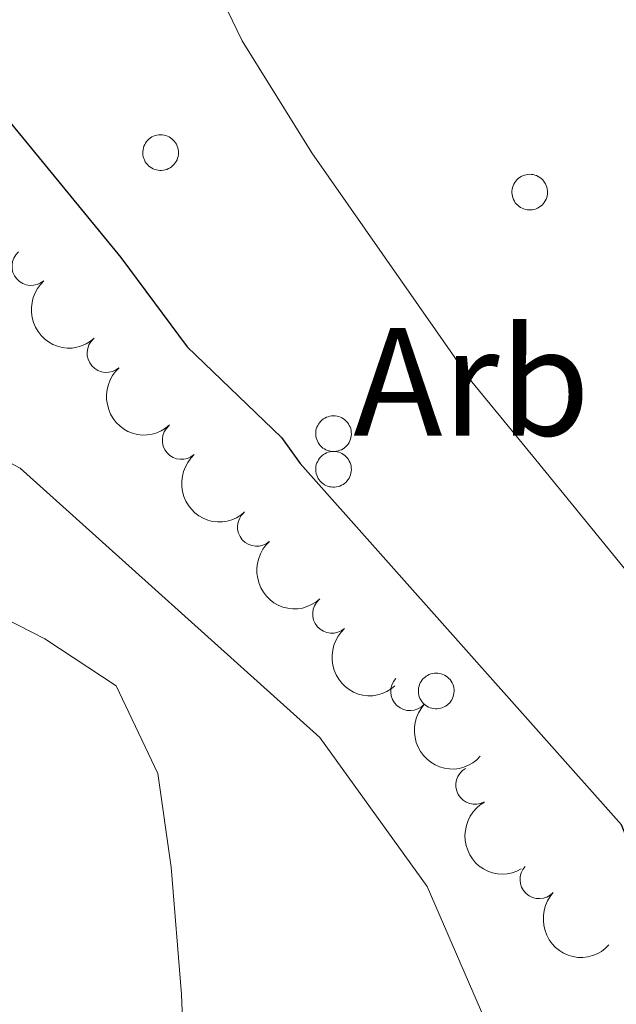
# Model space of a CAD drawing. Units: metres. Extents: x 637278 to 641792, y 734238 to 737298.
# Drawn here: x 638566 to 638605, y 735308 to 735372 of the extents above; entities that cross this region are included whole.
import ezdxf
from ezdxf.enums import TextEntityAlignment as Align

# ---------------------------------------------------------------- set-up
doc = ezdxf.new("R2010")
doc.units = ezdxf.units.M
doc.header["$MEASUREMENT"] = 0
doc.layers.get('0').update_dxf_attribs({"lineweight": 5})
for name, color, linetype, lineweight in [('Carátula', 7, 'Continuous', 5), ('Elementos auxiliares', 7, 'Continuous', 5), ('Entidades rústicas y varios', 7, 'Continuous', 5), ('Relieve y altimetría', 7, 'Continuous', 5)]:
    doc.layers.add(name, color=color, linetype=linetype, lineweight=lineweight)
doc.styles.add('Style-Arial', font='txt')

# ---------------------------------------------------------------- blocks, each defined once
blk = doc.blocks.new('C_142_46_2009')
at = {"layer": 'Carátula', "color": 7, "linetype": 'Continuous', "lineweight": 5}
blk.add_3dface([(-1510145.598, -1413245.788), (-1505691.518, -1413155.468), (-1505751.728, -1410186.068), (-1510205.808, -1410276.388)], dxfattribs=at)
at = {"layer": 'Elementos auxiliares', "color": 250, "linetype": 'Continuous', "lineweight": 5}
blk.add_3dface([(-1509274.118, -1412834.198), (-1509320.428, -1410520.858), (-1505911.438, -1410451.698), (-1505863.968, -1412765.048)], dxfattribs=at)
at = {"layer": 'Entidades rústicas y varios', "color": 92, "linetype": 'Continuous', "lineweight": 5, "flags": 128}
for points in [[(-1508909.098, -1412119.708), (-1508909.048, -1412119.608), (-1508908.998, -1412119.508), (-1508908.928, -1412119.408), (-1508908.848, -1412119.318), (-1508908.768, -1412119.238), (-1508908.678, -1412119.168), (-1508908.578, -1412119.108), (-1508908.478, -1412119.058), (-1508908.368, -1412119.018), (-1508908.258, -1412118.988), (-1508908.138, -1412118.968), (-1508908.028, -1412118.968), (-1508907.908, -1412118.968), (-1508907.788, -1412118.988), (-1508907.678, -1412119.018), (-1508907.568, -1412119.048), (-1508907.468, -1412119.098), (-1508907.368, -1412119.158), (-1508907.278, -1412119.228), (-1508907.188, -1412119.308), (-1508907.108, -1412119.398), (-1508907.038, -1412119.488), (-1508906.988, -1412119.588), (-1508906.938, -1412119.698), (-1508906.898, -1412119.808), (-1508906.868, -1412119.918), (-1508906.858, -1412120.028), (-1508906.848, -1412120.148), (-1508906.858, -1412120.258), (-1508906.878, -1412120.378), (-1508906.908, -1412120.488), (-1508906.948, -1412120.598), (-1508907.008, -1412120.698), (-1508907.068, -1412120.798), (-1508907.138, -1412120.888), (-1508907.218, -1412120.968), (-1508907.308, -1412121.048), (-1508907.398, -1412121.118), (-1508907.498, -1412121.168), (-1508907.608, -1412121.218), (-1508907.718, -1412121.248), (-1508907.828, -1412121.278), (-1508907.948, -1412121.288), (-1508908.058, -1412121.288), (-1508908.178, -1412121.278), (-1508908.288, -1412121.258), (-1508908.398, -1412121.218), (-1508908.508, -1412121.178), (-1508908.608, -1412121.118), (-1508908.708, -1412121.058), (-1508908.798, -1412120.988), (-1508908.878, -1412120.898), (-1508908.948, -1412120.808), (-1508909.018, -1412120.718), (-1508909.068, -1412120.608), (-1508909.108, -1412120.508), (-1508909.148, -1412120.398), (-1508909.168, -1412120.278), (-1508909.178, -1412120.168), (-1508909.178, -1412120.048), (-1508909.158, -1412119.938), (-1508909.138, -1412119.818)], [(-1508885.058, -1412122.288), (-1508885.018, -1412122.178), (-1508884.958, -1412122.078), (-1508884.888, -1412121.988), (-1508884.818, -1412121.898), (-1508884.728, -1412121.818), (-1508884.638, -1412121.748), (-1508884.538, -1412121.688), (-1508884.438, -1412121.638), (-1508884.328, -1412121.598), (-1508884.218, -1412121.568), (-1508884.098, -1412121.548), (-1508883.988, -1412121.538), (-1508883.868, -1412121.548), (-1508883.758, -1412121.558), (-1508883.648, -1412121.588), (-1508883.538, -1412121.628), (-1508883.428, -1412121.678), (-1508883.328, -1412121.738), (-1508883.238, -1412121.808), (-1508883.148, -1412121.888), (-1508883.078, -1412121.968), (-1508883.008, -1412122.068), (-1508882.948, -1412122.168), (-1508882.898, -1412122.268), (-1508882.858, -1412122.378), (-1508882.838, -1412122.488), (-1508882.818, -1412122.608), (-1508882.818, -1412122.718), (-1508882.828, -1412122.838), (-1508882.838, -1412122.948), (-1508882.868, -1412123.058), (-1508882.918, -1412123.168), (-1508882.968, -1412123.278), (-1508883.028, -1412123.368), (-1508883.098, -1412123.468), (-1508883.178, -1412123.548), (-1508883.268, -1412123.618), (-1508883.368, -1412123.688), (-1508883.468, -1412123.748), (-1508883.568, -1412123.788), (-1508883.678, -1412123.828), (-1508883.798, -1412123.848), (-1508883.908, -1412123.858), (-1508884.028, -1412123.858), (-1508884.138, -1412123.848), (-1508884.258, -1412123.828), (-1508884.368, -1412123.798), (-1508884.468, -1412123.748), (-1508884.578, -1412123.698), (-1508884.668, -1412123.628), (-1508884.758, -1412123.558), (-1508884.838, -1412123.478), (-1508884.918, -1412123.388), (-1508884.978, -1412123.288), (-1508885.028, -1412123.188), (-1508885.078, -1412123.078), (-1508885.108, -1412122.968), (-1508885.128, -1412122.858), (-1508885.138, -1412122.738), (-1508885.138, -1412122.628), (-1508885.118, -1412122.508), (-1508885.098, -1412122.398)], [(-1508897.838, -1412138.018), (-1508897.788, -1412137.908), (-1508897.738, -1412137.808), (-1508897.668, -1412137.718), (-1508897.588, -1412137.628), (-1508897.508, -1412137.548), (-1508897.418, -1412137.478), (-1508897.318, -1412137.418), (-1508897.218, -1412137.368), (-1508897.108, -1412137.328), (-1508896.988, -1412137.298), (-1508896.878, -1412137.278), (-1508896.758, -1412137.268), (-1508896.648, -1412137.278), (-1508896.528, -1412137.298), (-1508896.418, -1412137.318), (-1508896.308, -1412137.358), (-1508896.208, -1412137.408), (-1508896.108, -1412137.468), (-1508896.018, -1412137.538), (-1508895.928, -1412137.618), (-1508895.848, -1412137.698), (-1508895.778, -1412137.798), (-1508895.728, -1412137.898), (-1508895.678, -1412137.998), (-1508895.638, -1412138.108), (-1508895.608, -1412138.218), (-1508895.598, -1412138.338), (-1508895.588, -1412138.458), (-1508895.598, -1412138.568), (-1508895.618, -1412138.688), (-1508895.648, -1412138.798), (-1508895.688, -1412138.908), (-1508895.738, -1412139.008), (-1508895.808, -1412139.108), (-1508895.878, -1412139.198), (-1508895.958, -1412139.278), (-1508896.048, -1412139.358), (-1508896.138, -1412139.418), (-1508896.238, -1412139.478), (-1508896.348, -1412139.518), (-1508896.458, -1412139.558), (-1508896.568, -1412139.578), (-1508896.688, -1412139.598), (-1508896.798, -1412139.598), (-1508896.918, -1412139.588), (-1508897.028, -1412139.558), (-1508897.138, -1412139.528), (-1508897.248, -1412139.488), (-1508897.348, -1412139.428), (-1508897.448, -1412139.368), (-1508897.538, -1412139.288), (-1508897.618, -1412139.208), (-1508897.688, -1412139.118), (-1508897.758, -1412139.018), (-1508897.808, -1412138.918), (-1508897.848, -1412138.808), (-1508897.888, -1412138.698), (-1508897.908, -1412138.588), (-1508897.918, -1412138.468), (-1508897.908, -1412138.358), (-1508897.898, -1412138.238), (-1508897.878, -1412138.128)], [(-1508897.838, -1412140.338), (-1508897.788, -1412140.238), (-1508897.738, -1412140.138), (-1508897.668, -1412140.038), (-1508897.588, -1412139.948), (-1508897.508, -1412139.878), (-1508897.418, -1412139.798), (-1508897.318, -1412139.738), (-1508897.218, -1412139.688), (-1508897.108, -1412139.648), (-1508896.988, -1412139.618), (-1508896.878, -1412139.598), (-1508896.758, -1412139.598), (-1508896.648, -1412139.598), (-1508896.528, -1412139.618), (-1508896.418, -1412139.648), (-1508896.308, -1412139.688), (-1508896.208, -1412139.728), (-1508896.108, -1412139.788), (-1508896.018, -1412139.858), (-1508895.928, -1412139.938), (-1508895.848, -1412140.028), (-1508895.778, -1412140.118), (-1508895.728, -1412140.218), (-1508895.678, -1412140.328), (-1508895.638, -1412140.438), (-1508895.608, -1412140.548), (-1508895.598, -1412140.658), (-1508895.588, -1412140.778), (-1508895.598, -1412140.898), (-1508895.618, -1412141.008), (-1508895.648, -1412141.118), (-1508895.688, -1412141.228), (-1508895.738, -1412141.328), (-1508895.808, -1412141.428), (-1508895.878, -1412141.518), (-1508895.958, -1412141.608), (-1508896.048, -1412141.678), (-1508896.138, -1412141.748), (-1508896.238, -1412141.798), (-1508896.348, -1412141.848), (-1508896.458, -1412141.878), (-1508896.568, -1412141.908), (-1508896.688, -1412141.918), (-1508896.798, -1412141.918), (-1508896.918, -1412141.908), (-1508897.028, -1412141.888), (-1508897.138, -1412141.848), (-1508897.248, -1412141.808), (-1508897.348, -1412141.758), (-1508897.448, -1412141.688), (-1508897.538, -1412141.618), (-1508897.618, -1412141.538), (-1508897.688, -1412141.448), (-1508897.758, -1412141.348), (-1508897.808, -1412141.248), (-1508897.848, -1412141.138), (-1508897.888, -1412141.028), (-1508897.908, -1412140.908), (-1508897.918, -1412140.798), (-1508897.908, -1412140.678), (-1508897.898, -1412140.568), (-1508897.878, -1412140.448)], [(-1508891.148, -1412154.778), (-1508891.108, -1412154.668), (-1508891.048, -1412154.568), (-1508890.978, -1412154.478), (-1508890.908, -1412154.388), (-1508890.818, -1412154.308), (-1508890.728, -1412154.238), (-1508890.628, -1412154.178), (-1508890.528, -1412154.128), (-1508890.418, -1412154.088), (-1508890.308, -1412154.058), (-1508890.188, -1412154.038), (-1508890.078, -1412154.028), (-1508889.958, -1412154.038), (-1508889.848, -1412154.048), (-1508889.738, -1412154.078), (-1508889.628, -1412154.118), (-1508889.518, -1412154.168), (-1508889.418, -1412154.228), (-1508889.328, -1412154.298), (-1508889.238, -1412154.378), (-1508889.168, -1412154.458), (-1508889.098, -1412154.558), (-1508889.038, -1412154.658), (-1508888.988, -1412154.758), (-1508888.948, -1412154.868), (-1508888.928, -1412154.978), (-1508888.908, -1412155.098), (-1508888.908, -1412155.208), (-1508888.918, -1412155.328), (-1508888.938, -1412155.438), (-1508888.968, -1412155.558), (-1508889.008, -1412155.658), (-1508889.058, -1412155.768), (-1508889.118, -1412155.868), (-1508889.188, -1412155.958), (-1508889.268, -1412156.038), (-1508889.358, -1412156.118), (-1508889.458, -1412156.178), (-1508889.558, -1412156.238), (-1508889.658, -1412156.278), (-1508889.768, -1412156.318), (-1508889.888, -1412156.338), (-1508889.998, -1412156.348), (-1508890.118, -1412156.358), (-1508890.228, -1412156.338), (-1508890.348, -1412156.318), (-1508890.458, -1412156.288), (-1508890.568, -1412156.248), (-1508890.668, -1412156.188), (-1508890.758, -1412156.128), (-1508890.848, -1412156.048), (-1508890.938, -1412155.968), (-1508891.008, -1412155.878), (-1508891.068, -1412155.778), (-1508891.128, -1412155.678), (-1508891.168, -1412155.568), (-1508891.198, -1412155.458), (-1508891.218, -1412155.348), (-1508891.228, -1412155.228), (-1508891.228, -1412155.118), (-1508891.218, -1412154.998), (-1508891.188, -1412154.888)]]:
    blk.add_lwpolyline(points, close=True, dxfattribs=at)
at = {"layer": 'Entidades rústicas y varios', "color": 92, "linetype": 'Continuous', "lineweight": 5}
blk.add_polyline3d([(-1508931.078, -1412140.878, 554.4), (-1508925.368, -1412146.778, 556.54), (-1508915.558, -1412151.808, 556.54), (-1508910.908, -1412154.868, 556.54), (-1508908.198, -1412160.568, 557.25), (-1508907.328, -1412166.678, 557.25), (-1508906.648, -1412174.968, 557.33), (-1508905.958, -1412192.308, 559.83), (-1508906.168, -1412199.428, 560.73), (-1508905.888, -1412203.828, 560.82), (-1508900.658, -1412206.548, 561.53), (-1508894.028, -1412208.958, 561.53), (-1508889.908, -1412212.108, 562.25), (-1508886.048, -1412219.398, 562.38), (-1508878.608, -1412237.948, 563.5500000000001), (-1508875.528, -1412244.758, 564.11), (-1508863.438, -1412266.648, 566.53), (-1508858.608, -1412275.358, 567.08), (-1508854.378, -1412286.938, 568.27), (-1508852.248, -1412297.778, 569.38), (-1508846.678, -1412322.108, 570.74), (-1508844.288, -1412334.368, 571.5), (-1508841.668, -1412351.828, 572.84), (-1508838.858, -1412374.818, 574.85)], dxfattribs=at)
for centre, radius, start, end in [((-1508916.445285684, -1412127.530482512, 552.2744766974764), 1.250091938746998, 131.811910855886, 311.0254652748814), ((-1508911.550021047, -1412133.192554761, 552.7512596535927), 1.250091938746998, 131.811910855886, 311.0254652748814), ((-1508906.65475641, -1412138.854627009, 553.2280426097091), 1.250091938746998, 131.811910855886, 311.0254652748814), ((-1508901.759491773, -1412144.516699258, 553.7048255658254), 1.250091938746998, 131.811910855886, 311.0254652748814), ((-1508896.864227136, -1412150.178771506, 554.1816085219418), 1.250091938746998, 131.811910855886, 311.0254652748814), ((-1508891.780149468, -1412155.224007752, 554.1648565318915), 1.250091938746999, 137.8491706200243, 317.0627250390196), ((-1508887.54022189, -1412161.326780547, 553.6396186904807), 1.250091938746999, 119.4090901637238, 298.6226445827191), ((-1508883.361945687, -1412167.469753055, 553.1703135197093), 1.250091938746999, 137.30529950229, 316.5188539212854)]:
    blk.add_arc(centre, radius, start, end, dxfattribs=at)
at = {"layer": 'Entidades rústicas y varios', "color": 92, "linetype": 'Continuous', "lineweight": 5, "extrusion": (0.2255577692058343, -0.01395831533122399, 0.9741297953476229)}
for centre in [(-1502632.828877782, 1382231.9685612, -320098.7298258811), (-1502638.177781457, 1382226.976117843, -320097.0821794365), (-1502643.526685131, 1382221.983674485, -320095.434532992), (-1502648.875588806, 1382216.991231128, -320093.7868865475), (-1502654.224492481, 1382211.998787771, -320092.139240103)]:
    blk.add_arc(centre, 2.516055640060342, 45.36446333574664, 225.9090503451193, dxfattribs=at)
at = {"layer": 'Entidades rústicas y varios', "color": 92, "linetype": 'Continuous', "lineweight": 5, "extrusion": (0.2257748287118785, 0.009842181471612171, 0.9741297953476231)}
blk.add_arc((-1345103.433901068, 1528494.877133271, -354028.4535810782), 2.516055640060342, 45.36446333574664, 225.9090503451193, dxfattribs=at)
at = {"layer": 'Entidades rústicas y varios', "color": 92, "linetype": 'Continuous', "lineweight": 5, "extrusion": (0.2172956210471271, -0.06207861861979189, 0.9741297953476229)}
blk.add_arc((-1772326.449665548, 1035549.394397501, -239670.1247500909), 2.516055640060343, 45.36446333574663, 225.9090503451192, dxfattribs=at)
at = {"layer": 'Entidades rústicas y varios', "color": 92, "linetype": 'Continuous', "lineweight": 5, "extrusion": (0.2258580810651606, 0.007698638422578912, 0.974129795347623)}
blk.add_arc((-1359948.256470805, 1515980.352374782, -351126.2186282401), 2.516055640060342, 45.36446333574664, 225.9090503451193, dxfattribs=at)
at = {"layer": 'Relieve y altimetría', "color": 30, "linetype": 'Continuous', "lineweight": 5, "flags": 128}
for points, elevation in [([(-1508987.448, -1412007.218), (-1508970.728, -1412024.108), (-1508958.558, -1412038.468), (-1508953.988, -1412044.628), (-1508948.958, -1412052.748), (-1508932.768, -1412073.458), (-1508930.238, -1412077.368), (-1508927.848, -1412080.358), (-1508923.998, -1412083.748), (-1508916.318, -1412089.458), (-1508914.308, -1412091.828), (-1508911.558, -1412096.378), (-1508909.108, -1412097.798), (-1508908.128, -1412101.608), (-1508902.698, -1412112.838), (-1508898.178, -1412120.138), (-1508887.758, -1412135.058), (-1508883.578, -1412140.138)], 545), ([(-1508927.438, -1412140.848), (-1508924.738, -1412138.538), (-1508922.708, -1412138.228), (-1508920.328, -1412139.008), (-1508917.168, -1412140.678)], 555), ([(-1508787.388, -1412370.438), (-1508793.128, -1412357.498), (-1508795.418, -1412349.758), (-1508800.588, -1412335.768), (-1508807.708, -1412311.798), (-1508812.658, -1412296.808), (-1508816.408, -1412287.538), (-1508820.458, -1412279.938), (-1508824.628, -1412274.258), (-1508829.068, -1412266.798), (-1508834.788, -1412258.588), (-1508851.178, -1412237.528), (-1508854.938, -1412232.058), (-1508862.978, -1412221.668), (-1508868.018, -1412216.008), (-1508875.268, -1412205.728), (-1508881.478, -1412192.748), (-1508886.058, -1412178.558), (-1508890.648, -1412167.938), (-1508897.648, -1412158.218), (-1508917.168, -1412140.678)], 555), ([(-1508752.088, -1412387.538), (-1508759.008, -1412363.708), (-1508763.038, -1412346.738), (-1508765.288, -1412338.728), (-1508767.348, -1412332.958), (-1508772.978, -1412320.388), (-1508782.358, -1412301.598), (-1508794.428, -1412271.918), (-1508798.188, -1412264.238), (-1508801.428, -1412258.468), (-1508807.158, -1412250.118), (-1508816.928, -1412238.738), (-1508845.138, -1412208.178), (-1508853.488, -1412195.878), (-1508858.858, -1412184.578), (-1508862.058, -1412176.778), (-1508864.928, -1412166.008), (-1508868.998, -1412158.038), (-1508883.578, -1412140.138)], 545)]:
    blk.add_lwpolyline(points, dxfattribs=dict(at, elevation=elevation))
at = {"layer": 'Relieve y altimetría', "color": 30, "linetype": 'Continuous', "lineweight": 25, "elevation": 550, "flags": 128}
for points in [[(-1508923.618, -1412112.088), (-1508919.008, -1412116.738), (-1508910.598, -1412126.968), (-1508906.288, -1412132.768), (-1508900.148, -1412138.678), (-1508898.928, -1412140.388)], [(-1508771.508, -1412377.678), (-1508773.208, -1412366.458), (-1508774.658, -1412360.108), (-1508779.638, -1412351.128), (-1508783.258, -1412342.568), (-1508785.358, -1412336.548), (-1508794.478, -1412313.568), (-1508799.528, -1412298.448), (-1508803.048, -1412289.098), (-1508808.028, -1412277.618), (-1508811.848, -1412270.138), (-1508817.128, -1412261.638), (-1508824.218, -1412252.388), (-1508827.608, -1412247.548), (-1508835.198, -1412237.378), (-1508842.708, -1412229.048), (-1508862.238, -1412202.728), (-1508866.578, -1412195.078), (-1508875.768, -1412169.438), (-1508878.008, -1412163.918), (-1508898.928, -1412140.388)]]:
    blk.add_lwpolyline(points, dxfattribs=at)
at = {"layer": 'Entidades rústicas y varios', "color": 92, "linetype": 'Continuous', "lineweight": 5, "style": 'Style-Arial'}
blk.add_text('Arb', height=7.000020000000001, dxfattribs=at).set_placement((-1508887.761018988, -1412135.05799, 545), align=Align.MIDDLE_CENTER)

msp = doc.modelspace()

# ---------------------------------------------------------------- linework, layer by layer
at = {"layer": 'Carátula', "color": 7, "linetype": 'Continuous', "lineweight": 5}
msp.add_3dface([(637338.05, 734237.8600000001), (641792.1300000001, 734328.1799999999), (641731.9199999999, 737297.5800000001), (637277.8400000001, 737207.26)], dxfattribs=at)
at = {"layer": 'Elementos auxiliares', "color": 250, "linetype": 'Continuous', "lineweight": 5}
msp.add_3dface([(638209.53, 734649.45), (638163.22, 736962.79), (641572.21, 737031.95), (641619.6799999999, 734718.6000000001)], dxfattribs=at)
at = {"layer": 'Entidades rústicas y varios', "color": 92, "linetype": 'Continuous', "lineweight": 5, "flags": 128}
for points in [[(638574.55, 735363.94), (638574.6000000001, 735364.04), (638574.6499999999, 735364.1400000001), (638574.72, 735364.24), (638574.8, 735364.3300000001), (638574.8800000001, 735364.4099999999), (638574.97, 735364.48), (638575.0700000001, 735364.54), (638575.1699999999, 735364.5900000001), (638575.28, 735364.6300000001), (638575.3899999999, 735364.6599999999), (638575.51, 735364.6799999999), (638575.6200000001, 735364.6799999999), (638575.74, 735364.6799999999), (638575.8600000001, 735364.6599999999), (638575.97, 735364.6300000001), (638576.0800000001, 735364.6000000001), (638576.1799999999, 735364.55), (638576.28, 735364.49), (638576.3700000001, 735364.4199999999), (638576.46, 735364.3400000001), (638576.54, 735364.25), (638576.6100000001, 735364.1599999999), (638576.6599999999, 735364.06), (638576.71, 735363.95), (638576.75, 735363.8400000001), (638576.78, 735363.73), (638576.79, 735363.6200000001), (638576.8, 735363.5), (638576.79, 735363.3900000001), (638576.77, 735363.27), (638576.74, 735363.1599999999), (638576.7, 735363.05), (638576.6399999999, 735362.95), (638576.5800000001, 735362.8500000001), (638576.51, 735362.76), (638576.4299999999, 735362.6799999999), (638576.3400000001, 735362.6000000001), (638576.25, 735362.53), (638576.1499999999, 735362.48), (638576.04, 735362.4299999999), (638575.9299999999, 735362.3999999999), (638575.8200000001, 735362.3700000001), (638575.7, 735362.3600000001), (638575.5900000001, 735362.3600000001), (638575.47, 735362.3700000001), (638575.3600000001, 735362.3900000001), (638575.25, 735362.4299999999), (638575.1399999999, 735362.47), (638575.04, 735362.53), (638574.94, 735362.5900000001), (638574.8500000001, 735362.6599999999), (638574.77, 735362.75), (638574.7, 735362.8400000001), (638574.6300000001, 735362.9299999999), (638574.5800000001, 735363.04), (638574.54, 735363.1400000001), (638574.5, 735363.25), (638574.48, 735363.3700000001), (638574.47, 735363.48), (638574.47, 735363.6000000001), (638574.49, 735363.71), (638574.51, 735363.8300000001)], [(638598.5900000001, 735361.3600000001), (638598.6300000001, 735361.47), (638598.69, 735361.5700000001), (638598.76, 735361.6599999999), (638598.8300000001, 735361.75), (638598.9199999999, 735361.8300000001), (638599.01, 735361.8999999999), (638599.1100000001, 735361.96), (638599.21, 735362.01), (638599.3200000001, 735362.05), (638599.4299999999, 735362.0800000001), (638599.55, 735362.1000000001), (638599.6599999999, 735362.1100000001), (638599.78, 735362.1000000001), (638599.8899999999, 735362.0900000001), (638600, 735362.06), (638600.1100000001, 735362.02), (638600.22, 735361.97), (638600.3200000001, 735361.9099999999), (638600.4099999999, 735361.8400000001), (638600.5, 735361.76), (638600.5700000001, 735361.6799999999), (638600.6399999999, 735361.5800000001), (638600.7, 735361.48), (638600.75, 735361.3800000001), (638600.79, 735361.27), (638600.81, 735361.1599999999), (638600.8300000001, 735361.04), (638600.8300000001, 735360.9299999999), (638600.8200000001, 735360.81), (638600.81, 735360.7), (638600.78, 735360.5900000001), (638600.73, 735360.48), (638600.6799999999, 735360.3700000001), (638600.6200000001, 735360.28), (638600.55, 735360.1799999999), (638600.47, 735360.1000000001), (638600.3800000001, 735360.03), (638600.28, 735359.96), (638600.1799999999, 735359.8999999999), (638600.0800000001, 735359.8600000001), (638599.97, 735359.8200000001), (638599.8500000001, 735359.8), (638599.74, 735359.79), (638599.6200000001, 735359.79), (638599.51, 735359.8), (638599.3899999999, 735359.8200000001), (638599.28, 735359.8500000001), (638599.1799999999, 735359.8999999999), (638599.0700000001, 735359.95), (638598.98, 735360.02), (638598.8899999999, 735360.0900000001), (638598.81, 735360.1699999999), (638598.73, 735360.26), (638598.6699999999, 735360.3600000001), (638598.6200000001, 735360.46), (638598.5700000001, 735360.5700000001), (638598.54, 735360.6799999999), (638598.52, 735360.79), (638598.51, 735360.9099999999), (638598.51, 735361.02), (638598.53, 735361.1400000001), (638598.55, 735361.25)], [(638585.81, 735345.6300000001), (638585.8600000001, 735345.74), (638585.9099999999, 735345.8400000001), (638585.98, 735345.9299999999), (638586.06, 735346.02), (638586.1399999999, 735346.1000000001), (638586.23, 735346.1699999999), (638586.3300000001, 735346.23), (638586.4299999999, 735346.28), (638586.54, 735346.3200000001), (638586.6599999999, 735346.3500000001), (638586.77, 735346.3700000001), (638586.8899999999, 735346.3800000001), (638587, 735346.3700000001), (638587.1200000001, 735346.3500000001), (638587.23, 735346.3300000001), (638587.3400000001, 735346.29), (638587.44, 735346.24), (638587.54, 735346.1799999999), (638587.6300000001, 735346.1100000001), (638587.72, 735346.03), (638587.8, 735345.95), (638587.8700000001, 735345.8500000001), (638587.9199999999, 735345.75), (638587.97, 735345.6499999999), (638588.01, 735345.54), (638588.04, 735345.4299999999), (638588.05, 735345.31), (638588.06, 735345.19), (638588.05, 735345.0800000001), (638588.03, 735344.96), (638588, 735344.8500000001), (638587.96, 735344.74), (638587.9099999999, 735344.6400000001), (638587.8400000001, 735344.54), (638587.77, 735344.45), (638587.69, 735344.3700000001), (638587.6000000001, 735344.29), (638587.51, 735344.23), (638587.4099999999, 735344.1699999999), (638587.3, 735344.1300000001), (638587.19, 735344.0900000001), (638587.0800000001, 735344.0700000001), (638586.96, 735344.05), (638586.8500000001, 735344.05), (638586.73, 735344.06), (638586.6200000001, 735344.0900000001), (638586.51, 735344.1200000001), (638586.3999999999, 735344.1599999999), (638586.3, 735344.22), (638586.2, 735344.28), (638586.1100000001, 735344.3600000001), (638586.03, 735344.44), (638585.96, 735344.53), (638585.8899999999, 735344.6300000001), (638585.8400000001, 735344.73), (638585.8, 735344.8400000001), (638585.76, 735344.95), (638585.74, 735345.06), (638585.73, 735345.1799999999), (638585.74, 735345.29), (638585.75, 735345.4099999999), (638585.77, 735345.52)], [(638585.81, 735343.31), (638585.8600000001, 735343.4099999999), (638585.9099999999, 735343.51), (638585.98, 735343.6100000001), (638586.06, 735343.7), (638586.1399999999, 735343.77), (638586.23, 735343.8500000001), (638586.3300000001, 735343.9099999999), (638586.4299999999, 735343.96), (638586.54, 735344), (638586.6599999999, 735344.03), (638586.77, 735344.05), (638586.8899999999, 735344.05), (638587, 735344.05), (638587.1200000001, 735344.03), (638587.23, 735344), (638587.3400000001, 735343.96), (638587.44, 735343.9199999999), (638587.54, 735343.8600000001), (638587.6300000001, 735343.79), (638587.72, 735343.71), (638587.8, 735343.6200000001), (638587.8700000001, 735343.53), (638587.9199999999, 735343.4299999999), (638587.97, 735343.3200000001), (638588.01, 735343.21), (638588.04, 735343.1000000001), (638588.05, 735342.99), (638588.06, 735342.8700000001), (638588.05, 735342.75), (638588.03, 735342.6400000001), (638588, 735342.53), (638587.96, 735342.4199999999), (638587.9099999999, 735342.3200000001), (638587.8400000001, 735342.22), (638587.77, 735342.1300000001), (638587.69, 735342.04), (638587.6000000001, 735341.97), (638587.51, 735341.8999999999), (638587.4099999999, 735341.8500000001), (638587.3, 735341.8), (638587.19, 735341.77), (638587.0800000001, 735341.74), (638586.96, 735341.73), (638586.8500000001, 735341.73), (638586.73, 735341.74), (638586.6200000001, 735341.76), (638586.51, 735341.8), (638586.3999999999, 735341.8400000001), (638586.3, 735341.8900000001), (638586.2, 735341.96), (638586.1100000001, 735342.03), (638586.03, 735342.1100000001), (638585.96, 735342.2), (638585.8899999999, 735342.3), (638585.8400000001, 735342.3999999999), (638585.8, 735342.51), (638585.76, 735342.6200000001), (638585.74, 735342.74), (638585.73, 735342.8500000001), (638585.74, 735342.97), (638585.75, 735343.0800000001), (638585.77, 735343.2)], [(638592.5, 735328.8700000001), (638592.54, 735328.98), (638592.6000000001, 735329.0800000001), (638592.6699999999, 735329.1699999999), (638592.74, 735329.26), (638592.8300000001, 735329.3400000001), (638592.9199999999, 735329.4099999999), (638593.02, 735329.47), (638593.1200000001, 735329.52), (638593.23, 735329.56), (638593.3400000001, 735329.5900000001), (638593.46, 735329.6100000001), (638593.5700000001, 735329.6200000001), (638593.69, 735329.6100000001), (638593.8, 735329.6000000001), (638593.9099999999, 735329.5700000001), (638594.02, 735329.53), (638594.1300000001, 735329.48), (638594.23, 735329.4199999999), (638594.3200000001, 735329.3500000001), (638594.4099999999, 735329.27), (638594.48, 735329.19), (638594.55, 735329.0900000001), (638594.6100000001, 735328.99), (638594.6599999999, 735328.8900000001), (638594.7, 735328.78), (638594.72, 735328.6699999999), (638594.74, 735328.55), (638594.74, 735328.44), (638594.73, 735328.3200000001), (638594.71, 735328.21), (638594.6799999999, 735328.0900000001), (638594.6399999999, 735327.99), (638594.5900000001, 735327.8800000001), (638594.53, 735327.78), (638594.46, 735327.69), (638594.3800000001, 735327.6100000001), (638594.29, 735327.53), (638594.19, 735327.47), (638594.0900000001, 735327.4099999999), (638593.99, 735327.3700000001), (638593.8800000001, 735327.3300000001), (638593.76, 735327.31), (638593.6499999999, 735327.3), (638593.53, 735327.29), (638593.4199999999, 735327.31), (638593.3, 735327.3300000001), (638593.19, 735327.3600000001), (638593.0800000001, 735327.3999999999), (638592.98, 735327.46), (638592.8899999999, 735327.52), (638592.8, 735327.6000000001), (638592.71, 735327.6799999999), (638592.6399999999, 735327.77), (638592.5800000001, 735327.8700000001), (638592.52, 735327.97), (638592.48, 735328.0800000001), (638592.45, 735328.19), (638592.4299999999, 735328.3), (638592.4199999999, 735328.4199999999), (638592.4199999999, 735328.53), (638592.4299999999, 735328.6499999999), (638592.46, 735328.76)]]:
    msp.add_lwpolyline(points, close=True, dxfattribs=at)
at = {"layer": 'Entidades rústicas y varios', "color": 92, "linetype": 'Continuous', "lineweight": 5}
msp.add_polyline3d([(638552.5700000001, 735342.77, 554.4), (638558.28, 735336.8700000001, 556.54), (638568.0900000001, 735331.8400000001, 556.54), (638572.74, 735328.78, 556.54), (638575.45, 735323.0800000001, 557.25), (638576.3200000001, 735316.97, 557.25), (638577, 735308.6799999999, 557.33), (638577.69, 735291.3400000001, 559.83), (638577.48, 735284.22, 560.73), (638577.76, 735279.8200000001, 560.82), (638582.99, 735277.1000000001, 561.53), (638589.6200000001, 735274.69, 561.53), (638593.74, 735271.54, 562.25), (638597.6000000001, 735264.25, 562.38), (638605.04, 735245.7, 563.5500000000001), (638608.1200000001, 735238.8900000001, 564.11), (638620.21, 735217, 566.53), (638625.04, 735208.29, 567.08), (638629.27, 735196.71, 568.27), (638631.3999999999, 735185.8700000001, 569.38), (638636.97, 735161.54, 570.74), (638639.3600000001, 735149.28, 571.5), (638641.98, 735131.8200000001, 572.84), (638644.79, 735108.8300000001, 574.85)], dxfattribs=at)
for centre, radius, start, end in [((638567.2027143158, 735356.1175174878, 552.2744766974764), 1.250091938746998, 131.811910855886, 311.0254652748814), ((638572.0979789528, 735350.4554452393, 552.7512596535927), 1.250091938746998, 131.811910855886, 311.0254652748814), ((638576.99324359, 735344.7933729908, 553.2280426097091), 1.250091938746998, 131.811910855886, 311.0254652748814), ((638581.888508227, 735339.1313007425, 553.7048255658254), 1.250091938746998, 131.811910855886, 311.0254652748814), ((638586.7837728639, 735333.469228494, 554.1816085219418), 1.250091938746998, 131.811910855886, 311.0254652748814), ((638591.8678505318, 735328.4239922476, 554.1648565318915), 1.250091938746999, 137.8491706200243, 317.0627250390196), ((638596.1077781101, 735322.3212194527, 553.6396186904807), 1.250091938746999, 119.4090901637238, 298.6226445827191), ((638600.2860543127, 735316.1782469451, 553.1703135197093), 1.250091938746999, 137.30529950229, 316.5188539212854)]:
    msp.add_arc(centre, radius, start, end, dxfattribs=at)
at = {"layer": 'Entidades rústicas y varios', "color": 92, "linetype": 'Continuous', "lineweight": 5, "extrusion": (0.2255577692058343, -0.01395831533122399, 0.9741297953476229)}
for centre in [(773390.7937022335, -576492.9635903258, 134307.6372955747), (773385.4447985588, -576497.9560336829, 134309.2849420193), (773380.0958948843, -576502.9484770405, 134310.9325884638), (773374.7469912099, -576507.9409203975, 134312.5802349084), (773369.3980875353, -576512.9333637548, 134314.2278813529)]:
    msp.add_arc(centre, 2.516055640060342, 45.36446333574664, 225.9090503451193, dxfattribs=at)
at = {"layer": 'Entidades rústicas y varios', "color": 92, "linetype": 'Continuous', "lineweight": 5, "extrusion": (0.2257748287118785, 0.009842181471612171, 0.9741297953476231)}
msp.add_arc((706816.4067017179, -652554.7609195969, 151955.2229786175), 2.516055640060342, 45.36446333574664, 225.9090503451193, dxfattribs=at)
at = {"layer": 'Entidades rústicas y varios', "color": 92, "linetype": 'Continuous', "lineweight": 5, "extrusion": (0.2172956210471271, -0.06207861861979189, 0.9741297953476229)}
msp.add_arc((882452.9579523038, -401256.8306715213, 93655.8498541879), 2.516055640060343, 45.36446333574663, 225.9090503451192, dxfattribs=at)
at = {"layer": 'Entidades rústicas y varios', "color": 92, "linetype": 'Continuous', "lineweight": 5, "extrusion": (0.2258580810651606, 0.007698638422578912, 0.974129795347623)}
msp.add_arc((713131.9122498941, -645997.6733494492, 150433.0173522034), 2.516055640060342, 45.36446333574664, 225.9090503451193, dxfattribs=at)
at = {"layer": 'Relieve y altimetría', "color": 30, "linetype": 'Continuous', "lineweight": 5, "flags": 128}
for points, elevation in [([(638496.2, 735476.4299999999), (638512.9199999999, 735459.54), (638525.0900000001, 735445.1799999999), (638529.6599999999, 735439.02), (638534.69, 735430.8999999999), (638550.8800000001, 735410.19), (638553.4099999999, 735406.28), (638555.8, 735403.29), (638559.6499999999, 735399.8999999999), (638567.3300000001, 735394.19), (638569.3400000001, 735391.8200000001), (638572.0900000001, 735387.27), (638574.54, 735385.8500000001), (638575.52, 735382.04), (638580.95, 735370.81), (638585.47, 735363.51), (638595.8899999999, 735348.5900000001), (638600.0700000001, 735343.51)], 545), ([(638556.21, 735342.8), (638558.9099999999, 735345.1100000001), (638560.94, 735345.4199999999), (638563.3200000001, 735344.6400000001), (638566.48, 735342.97)], 555), ([(638731.56, 735096.1100000001), (638724.6399999999, 735119.94), (638720.6100000001, 735136.9099999999), (638718.3600000001, 735144.9199999999), (638716.3, 735150.69), (638710.6699999999, 735163.26), (638701.29, 735182.05), (638689.22, 735211.73), (638685.46, 735219.4099999999), (638682.22, 735225.1799999999), (638676.49, 735233.53), (638666.72, 735244.9099999999), (638638.51, 735275.47), (638630.1599999999, 735287.77), (638624.79, 735299.0700000001), (638621.5900000001, 735306.8700000001), (638618.72, 735317.6400000001), (638614.6499999999, 735325.6100000001), (638600.0700000001, 735343.51)], 545), ([(638696.26, 735113.21), (638690.52, 735126.1499999999), (638688.23, 735133.8900000001), (638683.06, 735147.8800000001), (638675.94, 735171.8500000001), (638670.99, 735186.8400000001), (638667.24, 735196.1100000001), (638663.19, 735203.71), (638659.02, 735209.3900000001), (638654.5800000001, 735216.8500000001), (638648.8600000001, 735225.06), (638632.47, 735246.1200000001), (638628.71, 735251.5900000001), (638620.6699999999, 735261.98), (638615.6300000001, 735267.6400000001), (638608.3800000001, 735277.9199999999), (638602.1699999999, 735290.8999999999), (638597.5900000001, 735305.0900000001), (638593, 735315.71), (638586, 735325.4299999999), (638566.48, 735342.97)], 555)]:
    msp.add_lwpolyline(points, dxfattribs=dict(at, elevation=elevation))
at = {"layer": 'Relieve y altimetría', "color": 30, "linetype": 'Continuous', "lineweight": 25, "elevation": 550, "flags": 128}
for points in [[(638560.03, 735371.56), (638564.6399999999, 735366.9099999999), (638573.05, 735356.6799999999), (638577.3600000001, 735350.8800000001), (638583.5, 735344.97), (638584.72, 735343.26)], [(638712.1399999999, 735105.97), (638710.44, 735117.19), (638708.99, 735123.54), (638704.01, 735132.52), (638700.3899999999, 735141.0800000001), (638698.29, 735147.1000000001), (638689.1699999999, 735170.0800000001), (638684.1200000001, 735185.2), (638680.6000000001, 735194.55), (638675.6200000001, 735206.03), (638671.8, 735213.51), (638666.52, 735222.01), (638659.4299999999, 735231.26), (638656.04, 735236.1000000001), (638648.45, 735246.27), (638640.94, 735254.6000000001), (638621.4099999999, 735280.9199999999), (638617.0700000001, 735288.5700000001), (638607.8800000001, 735314.21), (638605.6399999999, 735319.73), (638584.72, 735343.26)]]:
    msp.add_lwpolyline(points, dxfattribs=at)

# ---------------------------------------------------------------- block references
at = {"color": 1, "linetype": 'Continuous', "lineweight": 25}
msp.add_blockref('C_142_46_2009', (2147483.648, 2147483.648), dxfattribs=at)

# ---------------------------------------------------------------- texts
at = {"layer": 'Entidades rústicas y varios', "color": 92, "linetype": 'Continuous', "lineweight": 5, "style": 'Style-Arial'}
msp.add_text('Arb', height=7.000020000000001, dxfattribs=at).set_placement((638595.8869810118, 735348.5900099999, 545), align=Align.MIDDLE_CENTER)

doc.saveas('drawing.dxf')
